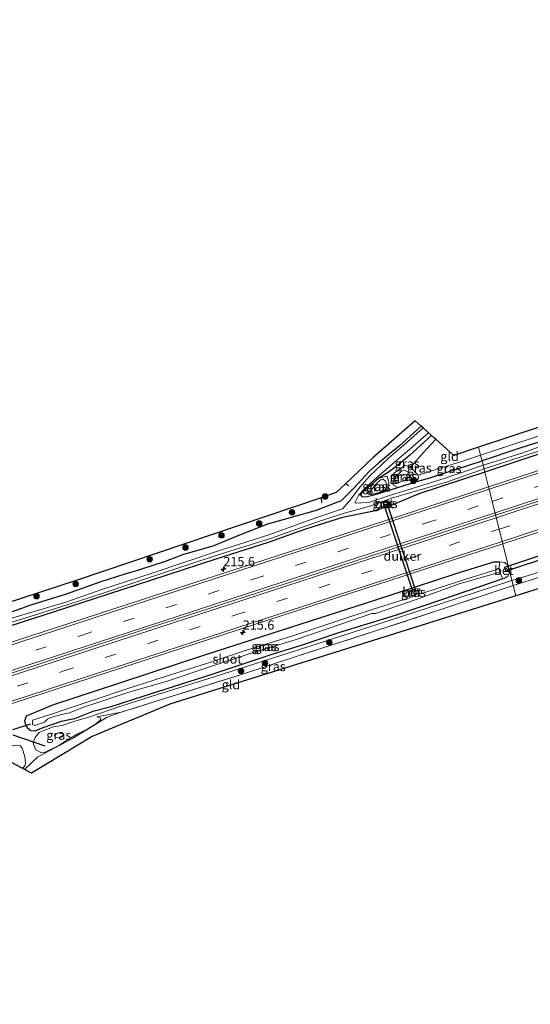
# Model space of a CAD drawing. Units: metres. Extents: x 219996 to 230000, y 439913 to 441221.
# Drawn here: x 228006 to 228144, y 440603 to 440869 of the extents above; entities that cross this region are included whole.
import ezdxf
from ezdxf.enums import TextEntityAlignment as Align

# ---------------------------------------------------------------- set-up
doc = ezdxf.new("R2010")
doc.units = ezdxf.units.M
doc.linetypes.add('IE-TERREINAFSCHEIDING', pattern=[10, 8, -2])
doc.linetypes.add('VW-3-9_STREEP', pattern=[12, 3, -9])
doc.layers.get('0').update_dxf_attribs({"lineweight": 25})
for name, color, linetype, lineweight in [('B-ME-AM-KILOMETR-S-B1', 7, 'Continuous', 18), ('B-ME-BV-GELEIDECONSTRUCTIE-BARRIER-L-B1', 213, 'BV-STEPBARRIER', 18), ('B-ME-GR-BOMENSTRUIKEN-GV-B6', 93, 'Continuous', 18), ('B-ME-GR-BOOM-S-B1', 93, 'Continuous', 18), ('B-ME-GW-KRUINLIJN-L-B1', 93, 'Continuous', 18), ('B-ME-GW-TEENLIJN-L-B1', 93, 'Continuous', 18), ('B-ME-IE-GRASLAND-GV-B6', 93, 'Continuous', 18), ('B-ME-IE-GRONDWERKLIJN-GROND_INGERICHT-GV-B6', 253, 'Continuous', 18), ('B-ME-IE-HULPGEOMETRIE-L-B1', 53, 'Continuous', 18), ('B-ME-IE-TERREINAFSCHEIDING-DOORGANG-L-B1', 8, 'IE-TERREINAFSCHEIDING-KUNSTMATIG-OPEN', 18), ('B-ME-IE-TERREINAFSCHEIDING-RASTERHEKWERK-L-B1', 8, 'IE-TERREINAFSCHEIDING', 18), ('B-ME-OG-WATER-GV-B6', 153, 'Continuous', 18), ('B-ME-VH-VERH_SOORT-BETON-OVERIG-GV-B6', 8, 'IE-TERREINAFSCHEIDING-NATUURLIJK-HOUTWAL', 18), ('B-ME-VH-VERH_SOORT-BITUMEN-GV-B6', 8, 'IE-TERREINAFSCHEIDING-NATUURLIJK-HOUTWAL', 18), ('B-ME-VW-MARKERING-39STREEP-015-L-B1', 255, 'VW-3-9_STREEP', 18), ('B-ME-VW-MARKERING-STREEP-015-L-B1', 7, 'Continuous', 18)]:
    doc.layers.add(name, color=color, linetype=linetype, lineweight=lineweight)
for name, color, linetype in [('B-ME-GW-INSTEEKWATERGANG-L-B1', 10, 'Continuous'), ('B-ME-IE-TERREINAFSCHEIDING-SCHRIKHEK-L-B1', 10, 'Continuous'), ('B-ME-KG-KADASTRAAL-OPNAMEDTMGRENS-L-B1', 10, 'Continuous'), ('B-ME-KW-DUIKER-GV-B6', 10, 'Continuous'), ('B-ME-KW-DUIKER-L-B1', 10, 'Continuous')]:
    doc.layers.add(name, color=color, linetype=linetype)
doc.styles.add('NLCS-ISO', font='NLCS-ISO.TTF')
doc.linetypes.add('BV-STEPBARRIER', pattern='A,1,-1,[16,NLCS.SHX,S=1,R=0,X=-1,Y=0],1', length=3)
doc.linetypes.add('IE-TERREINAFSCHEIDING-KUNSTMATIG-OPEN', pattern='A,7,-1.5,[67,NLCS.SHX,S=0.75,R=0,X=0,Y=0],-1.5', length=10)
doc.linetypes.add('IE-TERREINAFSCHEIDING-NATUURLIJK-HOUTWAL', pattern='A,7,-1.5,[67,NLCS.SHX,S=0.75,R=45,X=0,Y=0],-1.5,7,-1.5,[70,NLCS.SHX,S=0.75,R=0,X=0,Y=0],-1.5', length=20)

# ---------------------------------------------------------------- blocks, each defined once
blk = doc.blocks.new('hecto')
for p, q in [((0, 0.625), (-0.625, 0)), ((0, -0.625), (0, 0.625)), ((-0.625, 0), (0.625, 0)), ((0.625, 0), (0, -0.625))]:
    blk.add_line(p, q)
blk = doc.blocks.new('boom')
h = blk.add_hatch(color=256)
edge = h.paths.add_edge_path()
edge.add_arc((0, 0), 0.75, 0, 360)
blk.add_circle((0, 0), 0.75)

msp = doc.modelspace()

# ---------------------------------------------------------------- linework, layer by layer
at = {"layer": 'B-ME-BV-GELEIDECONSTRUCTIE-BARRIER-L-B1'}
for points in [[(228487.11, 440850.201, 19.6704), (228486.2533, 440849.9174, 19.8792), (228439.831, 440834.91, 19.826), (228393.687, 440819.9345, 19.812), (228347.118, 440804.797, 19.832), (228304.357, 440790.82, 19.837), (228261.065, 440776.75, 19.8299), (228218.869, 440763, 19.8344), (228172.762, 440747.9911, 19.8429), (228134.1698, 440735.3794, 19.8308)], [(228134.1698, 440735.3794, 19.8308), (228127.0442, 440733.0508, 19.8285), (228082.9055, 440718.6529, 19.7752), (228037.694, 440703.918, 19.7183), (227992.3887, 440689.1063, 19.6696), (227946.856, 440674.352, 19.6), (227902.5937, 440659.8934, 19.5681), (227857.009, 440645.0539, 19.557), (227811.4826, 440630.1797, 19.5254), (227787.2936, 440622.3034, 19.5042)]]:
    msp.add_polyline3d(points, dxfattribs=at)
at = {"layer": 'B-ME-GR-BOMENSTRUIKEN-GV-B6'}
msp.add_polyline3d([(228006.367, 440666.993, 18.419), (227998.753, 440670.984, 17.993), (227979.838, 440665.118, 18.07), (227857.941, 440624.75, 18.177), (227792.044, 440603.229, 18.013), (227791.686, 440604.674, 17.963), (227839.462, 440620.119, 18.138), (227856.877, 440625.672, 18.143), (227871.273, 440630.273, 18.147), (227885.383, 440634.918, 18.125), (227903.766, 440640.955, 17.997), (227917.234, 440645.456, 18.053), (227943.191, 440653.757, 18.084), (227965.604, 440661.12, 18.116), (227985.902, 440667.798, 17.983), (227997.362, 440671.458, 17.896), (228002.277, 440672.859, 17.993), (228004.464, 440673.154, 18.032), (228005.8, 440673.035, 18.191), (228006.329, 440672.44, 18.243), (228007.03, 440670.219, 18.366), (228007.249, 440668.481, 18.487), (228007.108, 440667.573, 18.507), (228006.367, 440666.993, 18.419)], dxfattribs=at)
at = {"layer": 'B-ME-GW-INSTEEKWATERGANG-L-B1'}
for points in [[(228482.3606, 440869.2655, 18.6578), (228474.439, 440867.015, 18.638), (228461.687, 440862.686, 18.446), (228445.805, 440857.088, 18.312), (228430.475, 440851.174, 18.213), (228414.383, 440844.78, 18.19), (228398.171, 440838.533, 18.124), (228364.057, 440824.809, 18.258), (228356.201, 440821.873, 18.196), (228351.291, 440818.981, 18.304), (228346.719, 440817.294, 18.251), (228339.68, 440815.068, 18.192), (228329.627, 440811.564, 18.195), (228318.001, 440807.769, 18.175), (228305.986, 440804.09, 18.235), (228269.302, 440791.99, 18.213), (228250.151, 440785.777, 18.12), (228231.338, 440779.77, 18.313), (228216.62, 440775.056, 18.278), (228184.313, 440764.377, 18.293), (228166.543, 440758.459, 18.278), (228147.692, 440752.471, 18.147), (228131.2673, 440747.0293, 18.2112)], [(228114.099, 440759.399, 17.611), (228108.189, 440754.109, 17.699), (228105.199, 440751.651, 17.818), (228102.642, 440749.502, 17.844), (228100.144, 440747.32, 17.873), (228095.929, 440742.654, 18.091), (228092.331, 440739.181, 18.372), (228091.985, 440739.046, 18.372), (228091.487, 440738.918, 18.372), (228085.683, 440736.67, 18.485), (228072.605, 440732.938, 18.547), (228064.559, 440729.796, 18.539), (228057.807, 440726.995, 18.411), (228049.916, 440724.753, 18.402), (228044.909, 440722.891, 18.404), (228037.741, 440720.506, 18.434), (228034.066, 440719.456, 18.441), (228027.313, 440717.275, 18.514), (228018.244, 440714.067, 18.456), (228007.786, 440710.765, 18.454)], [(228116.811, 440756.955, 17.611), (228110.968, 440751.606, 17.699), (228108.165, 440749.189, 17.818), (228105.148, 440746.91, 17.844), (228102.623, 440745.352, 17.873), (228097.986, 440741.3, 18.091), (228097.68, 440740.891, 18.115), (228098.023, 440740.467, 18.136), (228099.12, 440740.318, 18.173), (228101.416, 440740.842, 18.163), (228103.983, 440741.658, 18.149), (228107.78, 440742.864, 18.128), (228112.655, 440744.378, 18.175), (228116.632, 440745.613, 18.214), (228130.511, 440750.068, 18.208)], [(228146.09, 440755.21, 18.201), (228140.714, 440753.484, 18.201), (228130.511, 440750.068, 18.208)], [(228131.2673, 440747.0293, 18.2112), (228113.422, 440741.117, 18.281), (228105.934, 440737.999, 18.364), (228100.875, 440736.408, 18.306), (228092.794, 440734.733, 18.223), (228082.835, 440731.604, 18.155), (228072.72, 440727.982, 18.225), (228058.588, 440723.507, 18.176), (228041.014, 440717.731, 18.281), (228014.981, 440709.258, 18.159), (228000.107, 440704.468, 18.261), (227968.048, 440693.489, 18.184), (227949.936, 440687.887, 18.099), (227930.356, 440681.234, 18.158), (227913.47, 440675.89, 18.204), (227896.466, 440670.454, 18.036), (227877.505, 440664.177, 18.082), (227841.432, 440652.562, 18.061), (227823.33, 440646.759, 18.128), (227784.3962, 440633.9338, 17.991)], [(228036.664, 440685.7, 18.106), (228029.974, 440683.512, 18.209), (228025.466, 440682.338, 18.098), (228020.466, 440680.404, 18.228), (228016.889, 440679.629, 18.215), (228014.528, 440678.85, 18.205), (228011.917, 440677.902, 18.181), (228009.809, 440677.02, 18.242), (228008.713, 440677.12, 18.22), (228007.759, 440677.819, 18.161), (228007.234, 440678.973, 18.108), (228007.091, 440679.876, 18.081), (228007.208, 440680.343, 18.054), (228007.416, 440680.923, 18.056), (228007.52, 440681.213, 18.103), (228008.312, 440681.573, 18.127), (228010.154, 440682.255, 18.119), (228011.424, 440682.763, 18.118), (228014.671, 440684.139, 18.247), (228032.996, 440690.16, 18.259), (228055.653, 440697.666, 18.237), (228078.895, 440705.126, 18.32), (228101.537, 440712.467, 18.314), (228123.492, 440719.65, 18.358), (228133.6795, 440722.7995, 18.4482), (228135.279, 440722.8033, 18.3106)], [(228136.134, 440718.1817, 18.1954), (228119.563, 440712.522, 18.212), (228107.044, 440708.303, 18.198), (228091.784, 440703.557, 18.209), (228081.902, 440700.281, 18.214), (228073.759, 440697.744, 18.236), (228057.554, 440692.347, 18.195), (228036.664, 440685.7, 18.106)], [(227991.34, 440705.06, 18.276), (228007.786, 440710.765, 18.454)]]:
    msp.add_polyline3d(points, dxfattribs=at)
at = {"layer": 'B-ME-GW-KRUINLIJN-L-B1'}
msp.add_line((228026.546, 440680.884, 18.566), (228033.051, 440682.189, 18.691), dxfattribs=at)
for points in [[(228110.713, 440746.912, 18.469), (228110.783, 440746.535, 18.404), (228110.885, 440746.216, 18.405), (228110.873, 440745.865, 18.397), (228109.832, 440744.851, 18.492), (228107.889, 440744.129, 18.5), (228107.192, 440744.267, 18.485), (228106.916, 440744.499, 18.483), (228107.062, 440745.694, 18.483), (228108.78, 440747.297, 18.475), (228109.539, 440747.511, 18.466), (228110.713, 440746.912, 18.469)], [(228103.445, 440741.738, 18.376), (228100.557, 440740.984, 18.308), (228100.458, 440740.981, 18.308), (228100.258, 440740.987, 18.308), (228100.128, 440741.359, 18.304), (228100.628, 440742.27, 18.318), (228101.93, 440743.854, 18.366), (228103.101, 440744.979, 18.375), (228103.78, 440745.121, 18.376), (228104.432, 440744.573, 18.378), (228104.773, 440743.627, 18.379), (228104.886, 440743.051, 18.379), (228104.389, 440742.352, 18.375), (228103.445, 440741.738, 18.376)], [(228015.375, 440676.289, 19.649), (228016.426, 440676.697, 19.581), (228016.992, 440676.671, 19.586), (228017.394, 440676.388, 19.587), (228017.39, 440675.964, 19.632), (228017.082, 440675.518, 19.671), (228015.947, 440675.185, 19.666), (228015.225, 440675.328, 19.656), (228015.077, 440675.894, 19.651), (228015.375, 440676.289, 19.649)]]:
    msp.add_polyline3d(points, dxfattribs=at)
at = {"layer": 'B-ME-GW-TEENLIJN-L-B1'}
msp.add_line((228111.188, 440748.379, 18.16), (228109.655, 440748.92, 17.824), dxfattribs=at)
for points in [[(228107.78, 440742.864, 18.128), (228106.562, 440743.469, 18.194), (228106.182, 440744.416, 18.144), (228105.987, 440745.589, 18.069), (228106.279, 440746.18, 18.049), (228106.811, 440746.715, 18.045), (228109.655, 440748.92, 17.824)], [(228103.983, 440741.658, 18.149), (228105.139, 440742.465, 18.285), (228105.372, 440742.915, 18.285), (228105.346, 440744.149, 18.256), (228104.958, 440745.652, 18.126), (228104.79, 440745.94, 18.033), (228102.623, 440745.352, 17.873)], [(228113.251, 440746.17, 18.317), (228113.313, 440745.379, 18.26), (228112.655, 440744.378, 18.175)], [(228180.535, 440731.076, 18.698), (228177.4, 440730.284, 18.649), (228174.366, 440729.374, 18.539), (228168.62, 440727.288, 18.545), (228159.859, 440724.617, 18.463), (228153.415, 440722.488, 18.473), (228145.916, 440720.033, 18.399), (228138.568, 440717.727, 18.399)], [(228138.568, 440717.727, 18.399), (228119.513, 440711.524, 18.36), (228101.292, 440705.596, 18.357), (228080.986, 440698.977, 18.329), (228064.63, 440693.771, 18.309), (228056.501, 440691.206, 18.246), (228043.151, 440687.005, 18.12), (228032.749, 440683.693, 18.149), (228024.391, 440680.784, 18.381)], [(228026.546, 440680.884, 18.566), (228027.391, 440680.664, 18.605), (228027.601, 440680.14, 18.646), (228026.387, 440679.077, 18.671), (228023.601, 440677.434, 18.66), (228021.667, 440676.503, 18.652), (228018.387, 440674.633, 18.687), (228016.228, 440673.182, 18.649), (228012.603, 440671.345, 18.501), (228011.367, 440671.285, 18.476), (228010.032, 440672.012, 18.475), (228009.466, 440673.267, 18.473), (228009.328, 440673.935, 18.471), (228009.875, 440675.293, 18.437), (228010.949, 440676.626, 18.326)], [(228010.949, 440676.626, 18.326), (228014.707, 440678.172, 18.292), (228017.104, 440678.601, 18.41), (228020.878, 440679.779, 18.371), (228024.391, 440680.784, 18.381)]]:
    msp.add_polyline3d(points, dxfattribs=at)
at = {"layer": 'B-ME-IE-GRASLAND-GV-B6'}
for points in [[(228136.0975, 440727.6414, 18.6912), (228176.2505, 440740.6952, 18.7051), (228219.1919, 440754.7007, 18.6947), (228256.6529, 440766.9276, 18.6881), (228294.764, 440779.3517, 18.687), (228336.79, 440793.0755, 18.687), (228376.979, 440806.1329, 18.6879)], [(227782.887, 440639.83, 18.372), (228020.907, 440717.711, 18.448), (228087.076, 440740.119, 18.581), (228091.116, 440741.487, 18.581), (228093.639, 440743.888, 18.525), (228101.101, 440750.991, 18.393), (228112.409, 440760.921, 18.309), (228114.099, 440759.399, 17.611), (228108.189, 440754.109, 17.699), (228105.199, 440751.651, 17.818), (228102.642, 440749.502, 17.844), (228100.144, 440747.32, 17.873), (228095.929, 440742.654, 18.091), (228092.331, 440739.181, 18.372), (228091.985, 440739.046, 18.372), (228091.487, 440738.918, 18.372), (228085.683, 440736.67, 18.485), (228072.605, 440732.938, 18.547), (228064.559, 440729.796, 18.539), (228057.807, 440726.995, 18.411), (228049.916, 440724.753, 18.402), (228044.909, 440722.891, 18.404), (228037.741, 440720.506, 18.434), (228034.066, 440719.456, 18.441), (228027.313, 440717.275, 18.514), (228018.244, 440714.067, 18.456), (228007.786, 440710.765, 18.454), (227991.34, 440705.06, 18.276)], [(227991.34, 440705.06, 18.276), (228007.786, 440710.765, 18.454), (228018.244, 440714.067, 18.456), (228027.313, 440717.275, 18.514), (228034.066, 440719.456, 18.441), (228037.741, 440720.506, 18.434), (228044.909, 440722.891, 18.404), (228049.916, 440724.753, 18.402), (228057.807, 440726.995, 18.411), (228064.559, 440729.796, 18.539), (228072.605, 440732.938, 18.547), (228085.683, 440736.67, 18.485), (228091.487, 440738.918, 18.372), (228091.985, 440739.046, 18.372), (228092.331, 440739.181, 18.372), (228095.929, 440742.654, 18.091), (228100.144, 440747.32, 17.873), (228102.642, 440749.502, 17.844), (228105.199, 440751.651, 17.818), (228108.189, 440754.109, 17.699), (228114.099, 440759.399, 17.611), (228114.579, 440758.966, 17.365), (228109.582, 440754.498, 17.364), (228105.245, 440750.777, 17.363), (228100.122, 440745.899, 17.362), (228097.618, 440743.065, 17.362), (228094.772, 440739.366, 17.361), (228092.813, 440737.101, 17.361), (228092.317, 440736.924, 17.361), (228085.586, 440734.706, 17.36), (228072.978, 440730.089, 17.357), (228059.116, 440725.633, 17.355), (228041.485, 440719.735, 17.352), (228028.124, 440715.398, 17.349), (228018.104, 440711.886, 17.347), (228008.078, 440708.874, 17.346), (228003.17, 440707.452, 17.345)], [(228130.511, 440750.068, 18.208), (228130.118, 440751.643, 18.2), (228140.408, 440755.055, 18.213), (228152.196, 440758.831, 18.246)], [(228130.809, 440748.87, 17.367), (228120.546, 440745.374, 17.365), (228112.574, 440742.875, 17.364), (228105.764, 440740.835, 17.363), (228100.116, 440738.928, 17.362), (228098.006, 440738.679, 17.362), (228096.228, 440738.648, 17.362), (228096.249, 440738.927, 17.362), (228097.115, 440740.735, 17.362), (228098.616, 440742.342, 17.362), (228101.364, 440744.972, 17.362), (228106.898, 440749.755, 17.363), (228111.029, 440753.195, 17.364), (228116.014, 440757.673, 17.365), (228116.811, 440756.955, 17.611), (228110.968, 440751.606, 17.699), (228108.165, 440749.189, 17.818), (228105.148, 440746.91, 17.844), (228102.623, 440745.352, 17.873), (228097.986, 440741.3, 18.091), (228097.68, 440740.891, 18.115), (228098.023, 440740.467, 18.136), (228099.12, 440740.318, 18.173), (228101.416, 440740.842, 18.163), (228103.983, 440741.658, 18.149), (228107.78, 440742.864, 18.128), (228112.655, 440744.378, 18.175), (228116.632, 440745.613, 18.214), (228130.511, 440750.068, 18.208), (228130.809, 440748.87, 17.367)], [(228117.998, 440755.885, 17.937), (228114.682, 440752.307, 17.985), (228111.188, 440748.379, 18.16), (228109.655, 440748.92, 17.824), (228106.811, 440746.715, 18.045), (228106.279, 440746.18, 18.049), (228105.987, 440745.589, 18.069), (228106.182, 440744.416, 18.144), (228106.562, 440743.469, 18.194), (228107.78, 440742.864, 18.128), (228103.983, 440741.658, 18.149), (228105.139, 440742.465, 18.285), (228105.372, 440742.915, 18.285), (228105.346, 440744.149, 18.256), (228104.958, 440745.652, 18.126), (228104.79, 440745.94, 18.033), (228102.623, 440745.352, 17.873), (228105.148, 440746.91, 17.844), (228108.165, 440749.189, 17.818), (228110.968, 440751.606, 17.699), (228116.811, 440756.955, 17.611), (228117.624, 440756.223, 17.584), (228117.998, 440755.885, 17.937)], [(228146.492, 440753.994, 17.367), (228141.207, 440752.143, 17.367), (228130.809, 440748.87, 17.367), (228130.511, 440750.068, 18.208), (228140.714, 440753.484, 18.201), (228146.09, 440755.21, 18.201)], [(228146.09, 440755.21, 18.201), (228140.714, 440753.484, 18.201), (228130.511, 440750.068, 18.208)], [(228130.511, 440750.068, 18.208), (228116.632, 440745.613, 18.214), (228112.655, 440744.378, 18.175), (228113.313, 440745.379, 18.26), (228113.251, 440746.17, 18.317), (228125.722, 440750.165, 18.254), (228130.118, 440751.643, 18.2), (228130.511, 440750.068, 18.208)], [(228147.692, 440752.471, 18.147), (228131.2673, 440747.0293, 18.2112), (228131.044, 440747.926, 17.367), (228141.582, 440751.3, 17.367), (228146.821, 440753.051, 17.367)], [(228161.526, 440752.6347, 18.6962), (228132.2591, 440743.0487, 18.6835), (228131.2673, 440747.0293, 18.2112), (228147.692, 440752.471, 18.147)], [(228111.188, 440748.379, 18.16), (228113.251, 440746.17, 18.317), (228113.313, 440745.379, 18.26), (228112.655, 440744.378, 18.175), (228107.78, 440742.864, 18.128), (228106.562, 440743.469, 18.194), (228106.182, 440744.416, 18.144), (228105.987, 440745.589, 18.069), (228106.279, 440746.18, 18.049), (228106.811, 440746.715, 18.045), (228109.655, 440748.92, 17.824), (228111.188, 440748.379, 18.16)], [(228003.575, 440706.462, 17.345), (228008.544, 440708.013, 17.346), (228018.454, 440711.129, 17.347), (228028.487, 440714.421, 17.349), (228041.796, 440718.941, 17.352), (228059.535, 440724.721, 17.355), (228073.385, 440729.088, 17.357), (228086.036, 440733.555, 17.36), (228093.364, 440735.941, 17.361), (228100.438, 440737.877, 17.362), (228106.04, 440739.945, 17.363), (228120.915, 440744.287, 17.365), (228131.044, 440747.926, 17.367), (228131.2673, 440747.0293, 18.2112), (228113.422, 440741.117, 18.281), (228105.934, 440737.999, 18.364), (228100.875, 440736.408, 18.306), (228092.794, 440734.733, 18.223), (228082.835, 440731.604, 18.155), (228072.72, 440727.982, 18.225), (228058.588, 440723.507, 18.176), (228041.014, 440717.731, 18.281), (228014.981, 440709.258, 18.159), (228000.107, 440704.468, 18.261)], [(228000.107, 440704.468, 18.261), (228014.981, 440709.258, 18.159), (228041.014, 440717.731, 18.281), (228058.588, 440723.507, 18.176), (228072.72, 440727.982, 18.225), (228082.835, 440731.604, 18.155), (228092.794, 440734.733, 18.223), (228100.875, 440736.408, 18.306), (228105.934, 440737.999, 18.364), (228113.422, 440741.117, 18.281), (228131.2673, 440747.0293, 18.2112), (228132.2591, 440743.0487, 18.6835), (228124.4098, 440740.4777, 18.6801), (228085.4865, 440727.7351, 18.607), (228045.743, 440714.8414, 18.5798), (228004.56, 440701.4576, 18.5407)], [(228104.958, 440745.652, 18.126), (228105.346, 440744.149, 18.256), (228105.372, 440742.915, 18.285), (228105.139, 440742.465, 18.285), (228103.983, 440741.658, 18.149), (228101.416, 440740.842, 18.163), (228099.12, 440740.318, 18.173), (228098.023, 440740.467, 18.136), (228097.68, 440740.891, 18.115), (228097.986, 440741.3, 18.091), (228102.623, 440745.352, 17.873), (228104.79, 440745.94, 18.033), (228104.958, 440745.652, 18.126)], [(228110.713, 440746.912, 18.469), (228110.783, 440746.535, 18.404), (228110.885, 440746.216, 18.405), (228110.873, 440745.865, 18.397), (228109.832, 440744.851, 18.492), (228107.889, 440744.129, 18.5), (228107.192, 440744.267, 18.485), (228106.916, 440744.499, 18.483), (228107.062, 440745.694, 18.483), (228108.78, 440747.297, 18.475), (228109.539, 440747.511, 18.466), (228110.713, 440746.912, 18.469)], [(228107.192, 440744.267, 18.485), (228107.889, 440744.129, 18.5), (228109.832, 440744.851, 18.492), (228110.873, 440745.865, 18.397), (228110.885, 440746.216, 18.405), (228110.783, 440746.535, 18.404), (228110.713, 440746.912, 18.469), (228109.539, 440747.511, 18.466), (228108.78, 440747.297, 18.475), (228107.062, 440745.694, 18.483), (228106.916, 440744.499, 18.483), (228107.192, 440744.267, 18.485)], [(228100.258, 440740.987, 18.308), (228100.458, 440740.981, 18.308), (228100.557, 440740.984, 18.308), (228103.445, 440741.738, 18.376), (228104.389, 440742.352, 18.375), (228104.886, 440743.051, 18.379), (228104.773, 440743.627, 18.379), (228104.432, 440744.573, 18.378), (228103.78, 440745.121, 18.376), (228103.101, 440744.979, 18.375), (228101.93, 440743.854, 18.366), (228100.628, 440742.27, 18.318), (228100.128, 440741.359, 18.304), (228100.258, 440740.987, 18.308)], [(228103.445, 440741.738, 18.376), (228100.557, 440740.984, 18.308), (228100.458, 440740.981, 18.308), (228100.258, 440740.987, 18.308), (228100.128, 440741.359, 18.304), (228100.628, 440742.27, 18.318), (228101.93, 440743.854, 18.366), (228103.101, 440744.979, 18.375), (228103.78, 440745.121, 18.376), (228104.432, 440744.573, 18.378), (228104.773, 440743.627, 18.379), (228104.886, 440743.051, 18.379), (228104.389, 440742.352, 18.375), (228103.445, 440741.738, 18.376)], [(228103.0992, 440738.7579, 17.3625), (228103.5021, 440737.5835, 18.3381), (228105.5365, 440738.22, 18.3603), (228105.0838, 440739.4889, 17.3628), (228103.0992, 440738.7579, 17.3625)], [(228138.9, 440716.391, 19.556), (228138.568, 440717.727, 18.399), (228145.916, 440720.033, 18.399), (228153.415, 440722.488, 18.473), (228159.859, 440724.617, 18.463), (228168.62, 440727.288, 18.545), (228174.366, 440729.374, 18.539), (228177.4, 440730.284, 18.649), (228180.535, 440731.076, 18.698), (228177.325, 440729.832, 18.774), (228168.884, 440726.464, 19.118), (228160.261, 440723.438, 19.274), (228153.87, 440721.279, 19.407), (228146.342, 440718.737, 19.401), (228138.9, 440716.391, 19.556)], [(227999.987, 440683.2942, 18.5367), (228045.002, 440697.9739, 18.586), (228084.2687, 440710.762, 18.6412), (228130.2765, 440725.749, 18.6891), (228136.0975, 440727.6414, 18.6912), (228138.568, 440717.727, 18.399), (228119.513, 440711.524, 18.36), (228101.292, 440705.596, 18.357), (228080.986, 440698.977, 18.329), (228064.63, 440693.771, 18.309), (228056.501, 440691.206, 18.246), (228043.151, 440687.005, 18.12), (228032.749, 440683.693, 18.149), (228024.391, 440680.784, 18.381), (228020.878, 440679.779, 18.371), (228017.104, 440678.601, 18.41), (228014.707, 440678.172, 18.292), (228010.949, 440676.626, 18.326), (228009.875, 440675.293, 18.437), (228009.328, 440673.935, 18.471), (228009.466, 440673.267, 18.473), (228010.032, 440672.012, 18.475), (228011.367, 440671.285, 18.476), (228012.603, 440671.345, 18.501), (228016.228, 440673.182, 18.649), (228018.387, 440674.633, 18.687), (228021.667, 440676.503, 18.652), (228023.601, 440677.434, 18.66), (228026.387, 440679.077, 18.671), (228027.601, 440680.14, 18.646), (228027.391, 440680.664, 18.605), (228026.546, 440680.884, 18.566), (228033.051, 440682.189, 18.691), (228029.275, 440680.799, 18.674), (228019.913, 440675.027, 18.695), (228010.553, 440670.058, 18.835), (228006.999, 440666.662, 18.418), (228006.367, 440666.993, 18.419), (228007.108, 440667.573, 18.507), (228007.249, 440668.481, 18.487), (228007.03, 440670.219, 18.366), (228006.329, 440672.44, 18.243), (228005.8, 440673.035, 18.191), (228004.464, 440673.154, 18.032)], [(228145.916, 440720.033, 18.399), (228138.568, 440717.727, 18.399), (228136.0975, 440727.6414, 18.6912)], [(228135.0585, 440720.8748, 17.0437), (228124.105, 440717.429, 17.148), (228114.26, 440714.222, 17.142), (228113.493, 440714.216, 17.142), (228112.83, 440714.016, 17.142), (228111.947, 440713.494, 17.142), (228110.899, 440713.074, 17.142), (228101.09, 440709.99, 17.128), (228091.543, 440706.846, 17.128), (228079.715, 440702.909, 17.12), (228067.151, 440699.007, 17.113), (228056.076, 440695.306, 17.106), (228044.972, 440691.82, 17.099), (228034.293, 440688.401, 17.092), (228025.771, 440685.469, 17.062), (228018.75, 440683.176, 17.062), (228013.72, 440681.481, 17.062), (228009.16, 440679.969, 17.062), (228009.27, 440679.579, 17.062), (228009.096, 440679.318, 17.062), (228009.13, 440678.844, 17.062), (228009.739, 440678.533, 17.062), (228012.396, 440679.494, 17.064), (228013.164, 440680.245, 17.065), (228014.105, 440680.734, 17.066), (228016.963, 440681.554, 17.068), (228018.262, 440681.834, 17.069), (228019.172, 440681.992, 17.069), (228021.147, 440682.773, 17.071), (228023.179, 440683.62, 17.072), (228026.201, 440684.561, 17.075), (228034.61, 440687.411, 17.081), (228045.486, 440690.526, 17.089), (228056.473, 440694.252, 17.097), (228067.668, 440697.925, 17.105), (228080.04, 440701.673, 17.114), (228092.143, 440705.824, 17.123), (228100.759, 440708.792, 17.13), (228101.722, 440708.854, 17.13), (228113.521, 440712.884, 17.139), (228124.292, 440716.812, 17.147), (228135.3378, 440719.981, 17.1345), (228136.134, 440718.1817, 18.1954), (228119.563, 440712.522, 18.212), (228107.044, 440708.303, 18.198), (228091.784, 440703.557, 18.209), (228081.902, 440700.281, 18.214), (228073.759, 440697.744, 18.236), (228057.554, 440692.347, 18.195), (228036.664, 440685.7, 18.106), (228029.974, 440683.512, 18.209), (228025.466, 440682.338, 18.098), (228020.466, 440680.404, 18.228), (228016.889, 440679.629, 18.215), (228014.528, 440678.85, 18.205), (228011.917, 440677.902, 18.181), (228009.809, 440677.02, 18.242), (228008.713, 440677.12, 18.22), (228007.759, 440677.819, 18.161), (228007.234, 440678.973, 18.108), (228007.091, 440679.876, 18.081), (228007.208, 440680.343, 18.054), (228007.416, 440680.923, 18.056), (228007.52, 440681.213, 18.103), (228008.312, 440681.573, 18.127), (228010.154, 440682.255, 18.119), (228011.424, 440682.763, 18.118), (228014.671, 440684.139, 18.247), (228032.996, 440690.16, 18.259), (228055.653, 440697.666, 18.237), (228078.895, 440705.126, 18.32), (228101.537, 440712.467, 18.314), (228123.492, 440719.65, 18.358), (228133.6795, 440722.7995, 18.4482), (228135.279, 440722.8033, 18.3106), (228135.0585, 440720.8748, 17.0437)], [(228135.279, 440722.8033, 18.3106), (228133.6795, 440722.7995, 18.4482), (228123.492, 440719.65, 18.358), (228101.537, 440712.467, 18.314), (228078.895, 440705.126, 18.32), (228055.653, 440697.666, 18.237), (228032.996, 440690.16, 18.259), (228014.671, 440684.139, 18.247), (228011.424, 440682.763, 18.118), (228010.154, 440682.255, 18.119), (228008.312, 440681.573, 18.127), (228007.52, 440681.213, 18.103), (228007.416, 440680.923, 18.056), (228007.208, 440680.343, 18.054), (228007.091, 440679.876, 18.081), (228007.234, 440678.973, 18.108), (228007.759, 440677.819, 18.161), (228008.713, 440677.12, 18.22), (228009.809, 440677.02, 18.242), (228011.917, 440677.902, 18.181), (228014.528, 440678.85, 18.205), (228016.889, 440679.629, 18.215), (228020.466, 440680.404, 18.228), (228025.466, 440682.338, 18.098), (228029.974, 440683.512, 18.209), (228036.664, 440685.7, 18.106), (228057.554, 440692.347, 18.195), (228073.759, 440697.744, 18.236), (228081.902, 440700.281, 18.214), (228091.784, 440703.557, 18.209), (228107.044, 440708.303, 18.198), (228119.563, 440712.522, 18.212), (228136.134, 440718.1817, 18.1954), (228136.489, 440718.303, 18.195), (228137.475, 440718.927, 18.283), (228137.786, 440719.735, 18.414), (228137.678, 440720.875, 18.339), (228137.309, 440722.024, 18.236), (228136.523, 440722.641, 18.27), (228135.279, 440722.8033, 18.3106)], [(228138.9, 440716.391, 19.556), (228119.685, 440709.979, 19.398), (228101.436, 440704.041, 19.406), (228081.387, 440697.533, 19.372), (228065.045, 440692.134, 19.201), (228056.895, 440689.67, 19.205), (228043.666, 440685.461, 18.916), (228033.051, 440682.189, 18.691), (228026.546, 440680.884, 18.566), (228027.391, 440680.664, 18.605), (228027.601, 440680.14, 18.646), (228026.387, 440679.077, 18.671), (228023.601, 440677.434, 18.66), (228021.667, 440676.503, 18.652), (228018.387, 440674.633, 18.687), (228016.228, 440673.182, 18.649), (228012.603, 440671.345, 18.501), (228011.367, 440671.285, 18.476), (228010.032, 440672.012, 18.475), (228009.466, 440673.267, 18.473), (228009.328, 440673.935, 18.471), (228009.875, 440675.293, 18.437), (228010.949, 440676.626, 18.326), (228014.707, 440678.172, 18.292), (228017.104, 440678.601, 18.41), (228020.878, 440679.779, 18.371), (228024.391, 440680.784, 18.381), (228032.749, 440683.693, 18.149), (228043.151, 440687.005, 18.12), (228056.501, 440691.206, 18.246), (228064.63, 440693.771, 18.309), (228080.986, 440698.977, 18.329), (228101.292, 440705.596, 18.357), (228119.513, 440711.524, 18.36), (228138.568, 440717.727, 18.399), (228138.9, 440716.391, 19.556)], [(228110.42, 440714.9, 18.149), (228110.724, 440713.445, 17.24), (228113.537, 440714.2826, 17.1882), (228112.985, 440715.575, 18.123), (228110.42, 440714.9, 18.149)], [(228015.375, 440676.289, 19.649), (228016.426, 440676.697, 19.581), (228016.992, 440676.671, 19.586), (228017.394, 440676.388, 19.587), (228017.39, 440675.964, 19.632), (228017.082, 440675.518, 19.671), (228015.947, 440675.185, 19.666), (228015.225, 440675.328, 19.656), (228015.077, 440675.894, 19.651), (228015.375, 440676.289, 19.649)], [(228015.375, 440676.289, 19.649), (228015.077, 440675.894, 19.651), (228015.225, 440675.328, 19.656), (228015.947, 440675.185, 19.666), (228017.082, 440675.518, 19.671), (228017.39, 440675.964, 19.632), (228017.394, 440676.388, 19.587), (228016.992, 440676.671, 19.586), (228016.426, 440676.697, 19.581), (228015.375, 440676.289, 19.649)]]:
    msp.add_polyline3d(points, dxfattribs=at)
at = {"layer": 'B-ME-IE-GRONDWERKLIJN-GROND_INGERICHT-GV-B6'}
for points in [[(228260.429, 440796.638, 19.205), (228263.934, 440795.405, 19.264), (228246.145, 440789.454, 19.278), (228236.549, 440786.51, 19.152), (228235.995, 440786.322, 19.146), (228227.301, 440783.381, 19.056), (228217.73, 440780.259, 18.804), (228209.611, 440777.499, 18.527), (228202.279, 440775.136, 18.299), (228188.772, 440770.724, 18.278), (228176.347, 440766.755, 18.25), (228164.035, 440762.695, 18.239), (228152.196, 440758.831, 18.246), (228140.408, 440755.055, 18.213), (228130.118, 440751.643, 18.2), (228129.581, 440753.723, 18.217), (228220.456, 440783.728, 19.01), (228235.24, 440788.503, 19.082), (228260.429, 440796.638, 19.205)], [(228130.118, 440751.643, 18.2), (228125.722, 440750.165, 18.254), (228113.251, 440746.17, 18.317), (228111.188, 440748.379, 18.16), (228114.682, 440752.307, 17.985), (228117.998, 440755.885, 17.937), (228122.861, 440751.504, 18.112), (228129.581, 440753.723, 18.217), (228130.118, 440751.643, 18.2)], [(228139.579, 440713.619, 19.456), (228138.9, 440716.391, 19.556), (228146.342, 440718.737, 19.401), (228153.87, 440721.279, 19.407), (228160.261, 440723.438, 19.274), (228168.884, 440726.464, 19.118), (228177.325, 440729.832, 18.774), (228180.535, 440731.076, 18.698), (228181.567, 440727.916, 18.478), (228155.627, 440718.647, 19.306), (228139.579, 440713.619, 19.456)], [(228139.579, 440713.619, 19.456), (228046.205, 440684.366, 19.011), (228025.207, 440675.61, 18.856), (228008.839, 440665.697, 18.528), (228006.999, 440666.662, 18.418), (228010.553, 440670.058, 18.835), (228019.913, 440675.027, 18.695), (228029.275, 440680.799, 18.674), (228033.051, 440682.189, 18.691), (228043.666, 440685.461, 18.916), (228056.895, 440689.67, 19.205), (228065.045, 440692.134, 19.201), (228081.387, 440697.533, 19.372), (228101.436, 440704.041, 19.406), (228119.685, 440709.979, 19.398), (228138.9, 440716.391, 19.556), (228139.579, 440713.619, 19.456)]]:
    msp.add_polyline3d(points, dxfattribs=at)
at = {"layer": 'B-ME-IE-HULPGEOMETRIE-L-B1'}
msp.add_polyline3d([(228139.579, 440713.619, 19.456), (228138.9, 440716.391, 19.556), (228138.568, 440717.727, 18.399), (228136.0975, 440727.6414, 18.6912), (228132.2591, 440743.0487, 18.6835), (228131.2673, 440747.0293, 18.2112), (228131.044, 440747.926, 17.367), (228130.809, 440748.87, 17.367), (228130.511, 440750.068, 18.208), (228130.118, 440751.643, 18.2), (228129.581, 440753.723, 18.217)], dxfattribs=at)
at = {"layer": 'B-ME-IE-TERREINAFSCHEIDING-DOORGANG-L-B1'}
msp.add_line((228006.999, 440666.662, 18.418), (228010.553, 440670.058, 18.835), dxfattribs=at)
at = {"layer": 'B-ME-IE-TERREINAFSCHEIDING-RASTERHEKWERK-L-B1'}
msp.add_line((228111.188, 440748.379, 18.16), (228113.251, 440746.17, 18.317), dxfattribs=at)
for points in [[(228235.995, 440786.322, 19.146), (228227.301, 440783.381, 19.056), (228217.73, 440780.259, 18.804), (228209.611, 440777.499, 18.527), (228202.279, 440775.136, 18.299), (228188.772, 440770.724, 18.278), (228176.347, 440766.755, 18.25), (228164.035, 440762.695, 18.239), (228152.196, 440758.831, 18.246), (228140.408, 440755.055, 18.213), (228130.118, 440751.643, 18.2)], [(228117.998, 440755.885, 17.937), (228114.682, 440752.307, 17.985), (228111.188, 440748.379, 18.16)], [(228130.118, 440751.643, 18.2), (228125.722, 440750.165, 18.254), (228113.251, 440746.17, 18.317)], [(228180.535, 440731.076, 18.698), (228177.325, 440729.832, 18.774), (228168.884, 440726.464, 19.118), (228160.261, 440723.438, 19.274), (228153.87, 440721.279, 19.407), (228146.342, 440718.737, 19.401), (228138.9, 440716.391, 19.556)], [(228138.9, 440716.391, 19.556), (228119.685, 440709.979, 19.398), (228101.436, 440704.041, 19.406), (228081.387, 440697.533, 19.372), (228065.045, 440692.134, 19.201), (228056.895, 440689.67, 19.205), (228043.666, 440685.461, 18.916), (228033.051, 440682.189, 18.691)], [(228010.553, 440670.058, 18.835), (228019.913, 440675.027, 18.695), (228029.275, 440680.799, 18.674), (228033.051, 440682.189, 18.691)]]:
    msp.add_polyline3d(points, dxfattribs=at)
at = {"layer": 'B-ME-IE-TERREINAFSCHEIDING-SCHRIKHEK-L-B1'}
for p, q in [((228093.639, 440743.888, 18.525), (228094.459, 440743.368, 18.544)), ((228087.076, 440740.119, 18.581), (228087.167, 440738.821, 18.667))]:
    msp.add_line(p, q, dxfattribs=at)
at = {"layer": 'B-ME-KG-KADASTRAAL-OPNAMEDTMGRENS-L-B1'}
for points in [[(228235.24, 440788.503, 19.082), (228220.456, 440783.728, 19.01), (228129.581, 440753.723, 18.217)], [(228129.581, 440753.723, 18.217), (228122.861, 440751.504, 18.112), (228117.998, 440755.885, 17.937), (228117.624, 440756.223, 17.584), (228116.811, 440756.955, 17.611), (228116.014, 440757.673, 17.365), (228114.579, 440758.966, 17.365), (228114.099, 440759.399, 17.611), (228112.409, 440760.921, 18.309), (228101.101, 440750.991, 18.393), (228093.639, 440743.888, 18.525), (228091.116, 440741.487, 18.581), (228087.076, 440740.119, 18.581), (228020.907, 440717.711, 18.448), (227782.887, 440639.83, 18.372)], [(228248.109, 440751.301, 18.326), (228233.785, 440746.52, 18.224), (228181.567, 440727.916, 18.478), (228155.627, 440718.647, 19.306), (228139.579, 440713.619, 19.456)], [(228139.579, 440713.619, 19.456), (228046.205, 440684.366, 19.011), (228025.207, 440675.61, 18.856), (228008.839, 440665.697, 18.528), (228006.999, 440666.662, 18.418), (228006.367, 440666.993, 18.419), (227998.753, 440670.984, 17.993), (227979.838, 440665.118, 18.07), (227857.941, 440624.75, 18.177), (227792.044, 440603.229, 18.013)]]:
    msp.add_polyline3d(points, dxfattribs=at)
at = {"layer": 'B-ME-KW-DUIKER-GV-B6'}
for points in [[(228111.8781, 440714.5569, 17.126), (228103.9171, 440738.7359, 17.193), (228104.6769, 440738.9861, 17.193), (228112.6379, 440714.8071, 17.126), (228111.8781, 440714.5569, 17.126)], [(228159.9848, 440729.1177, 16.85), (228160.3607, 440727.9781, 16.85), (228136.9817, 440720.2371, 16.85), (228136.6058, 440721.3767, 16.85), (228159.9848, 440729.1177, 16.85)]]:
    msp.add_polyline3d(points, dxfattribs=at)
at = {"layer": 'B-ME-KW-DUIKER-L-B1'}
for p, q in [((228008.624, 440678.944, 17.062), (228003.774, 440677.365, 17.002)), ((228003.814, 440676.047, 17.866), (228012.498, 440673.064, 18.703))]:
    msp.add_line(p, q, dxfattribs=at)
at = {"layer": 'B-ME-OG-WATER-GV-B6'}
for points in [[(228131.044, 440747.926, 17.367), (228130.809, 440748.87, 17.367), (228141.207, 440752.143, 17.367), (228146.492, 440753.994, 17.367), (228151.59, 440755.52, 17.367), (228157.815, 440757.914, 17.367), (228162.211, 440759.225, 17.367), (228171.01, 440761.909, 17.367), (228173.044, 440762.473, 17.367), (228173.171, 440762.287, 17.367), (228173.128, 440762.09, 17.367), (228172.938, 440761.938, 17.367), (228172.625, 440761.824, 17.367), (228172.107, 440761.69, 17.367), (228162.453, 440758.418, 17.367), (228158.208, 440756.965, 17.367), (228151.806, 440754.718, 17.367), (228146.821, 440753.051, 17.367), (228141.582, 440751.3, 17.367), (228131.044, 440747.926, 17.367)], [(228003.17, 440707.452, 17.345), (228008.078, 440708.874, 17.346), (228018.104, 440711.886, 17.347), (228028.124, 440715.398, 17.349), (228041.485, 440719.735, 17.352), (228059.116, 440725.633, 17.355), (228072.978, 440730.089, 17.357), (228085.586, 440734.706, 17.36), (228092.317, 440736.924, 17.361), (228092.813, 440737.101, 17.361), (228094.772, 440739.366, 17.361), (228097.618, 440743.065, 17.362), (228100.122, 440745.899, 17.362), (228105.245, 440750.777, 17.363), (228109.582, 440754.498, 17.364), (228114.579, 440758.966, 17.365), (228116.014, 440757.673, 17.365)], [(228116.014, 440757.673, 17.365), (228111.029, 440753.195, 17.364), (228106.898, 440749.755, 17.363), (228101.364, 440744.972, 17.362), (228098.616, 440742.342, 17.362), (228097.115, 440740.735, 17.362), (228096.249, 440738.927, 17.362), (228096.228, 440738.648, 17.362), (228098.006, 440738.679, 17.362), (228100.116, 440738.928, 17.362), (228105.764, 440740.835, 17.363), (228112.574, 440742.875, 17.364), (228120.546, 440745.374, 17.365), (228130.809, 440748.87, 17.367), (228131.044, 440747.926, 17.367), (228120.915, 440744.287, 17.365), (228106.04, 440739.945, 17.363), (228100.438, 440737.877, 17.362), (228093.364, 440735.941, 17.361), (228086.036, 440733.555, 17.36), (228073.385, 440729.088, 17.357), (228059.535, 440724.721, 17.355), (228041.796, 440718.941, 17.352), (228028.487, 440714.421, 17.349), (228018.454, 440711.129, 17.347), (228008.544, 440708.013, 17.346), (228003.575, 440706.462, 17.345)], [(228135.0585, 440720.8748, 17.0437), (228135.3378, 440719.981, 17.1345), (228124.292, 440716.812, 17.147), (228113.521, 440712.884, 17.139), (228101.722, 440708.854, 17.13), (228100.759, 440708.792, 17.13), (228092.143, 440705.824, 17.123), (228080.04, 440701.673, 17.114), (228067.668, 440697.925, 17.105), (228056.473, 440694.252, 17.097), (228045.486, 440690.526, 17.089), (228034.61, 440687.411, 17.081), (228026.201, 440684.561, 17.075), (228023.179, 440683.62, 17.072), (228021.147, 440682.773, 17.071), (228019.172, 440681.992, 17.069), (228018.262, 440681.834, 17.069), (228016.963, 440681.554, 17.068), (228014.105, 440680.734, 17.066), (228013.164, 440680.245, 17.065), (228012.396, 440679.494, 17.064), (228009.739, 440678.533, 17.062), (228009.13, 440678.844, 17.062), (228009.096, 440679.318, 17.062), (228009.27, 440679.579, 17.062), (228009.16, 440679.969, 17.062), (228013.72, 440681.481, 17.062), (228018.75, 440683.176, 17.062), (228025.771, 440685.469, 17.062), (228034.293, 440688.401, 17.092), (228044.972, 440691.82, 17.099), (228056.076, 440695.306, 17.106), (228067.151, 440699.007, 17.113), (228079.715, 440702.909, 17.12), (228091.543, 440706.846, 17.128), (228101.09, 440709.99, 17.128), (228110.899, 440713.074, 17.142), (228111.947, 440713.494, 17.142), (228112.83, 440714.016, 17.142), (228113.493, 440714.216, 17.142), (228114.26, 440714.222, 17.142), (228124.105, 440717.429, 17.148), (228135.0585, 440720.8748, 17.0437)]]:
    msp.add_polyline3d(points, dxfattribs=at)
at = {"layer": 'B-ME-VH-VERH_SOORT-BETON-OVERIG-GV-B6'}
for points in [[(228103.0992, 440738.7579, 17.3625), (228105.0838, 440739.4889, 17.3628), (228105.5365, 440738.22, 18.3603), (228103.5021, 440737.5835, 18.3381), (228103.0992, 440738.7579, 17.3625)], [(228135.0585, 440720.8748, 17.0437), (228135.279, 440722.8033, 18.3106), (228136.523, 440722.641, 18.27), (228137.309, 440722.024, 18.236), (228137.678, 440720.875, 18.339), (228137.786, 440719.735, 18.414), (228137.475, 440718.927, 18.283), (228136.489, 440718.303, 18.195), (228136.134, 440718.1817, 18.1954), (228135.3378, 440719.981, 17.1345), (228135.0585, 440720.8748, 17.0437)], [(228110.42, 440714.9, 18.149), (228112.985, 440715.575, 18.123), (228113.537, 440714.2826, 17.1882), (228110.724, 440713.445, 17.24), (228110.42, 440714.9, 18.149)]]:
    msp.add_polyline3d(points, dxfattribs=at)
at = {"layer": 'B-ME-VH-VERH_SOORT-BITUMEN-GV-B6'}
for points in [[(228376.979, 440806.1329, 18.6879), (228336.79, 440793.0755, 18.687), (228294.764, 440779.3517, 18.687), (228256.6529, 440766.9276, 18.6881), (228219.1919, 440754.7007, 18.6947), (228176.2505, 440740.6952, 18.7051), (228136.0975, 440727.6414, 18.6912), (228132.2591, 440743.0487, 18.6835), (228161.526, 440752.6347, 18.6962), (228199.5486, 440765.0356, 18.7004), (228242.838, 440779.1341, 18.7021), (228284.043, 440792.5653, 18.699), (228325.898, 440806.137, 18.6951), (228363.795, 440818.4658, 18.699), (228407.8063, 440832.898, 18.674)], [(228132.2591, 440743.0487, 18.6835), (228136.0975, 440727.6414, 18.6912), (228130.2765, 440725.749, 18.6891), (228084.2687, 440710.762, 18.6412), (228045.002, 440697.9739, 18.586), (227999.987, 440683.2942, 18.5367), (227958.8729, 440669.8408, 18.4774), (227913.436, 440655.0618, 18.4408), (227869.198, 440640.625, 18.414), (227831.264, 440628.2369, 18.3981), (227792.828, 440615.7398, 18.358), (227789.2213, 440614.5651, 18.3566), (227785.3845, 440629.9669, 18.3571), (227797.9968, 440634.0808, 18.362), (227835.857, 440646.4191, 18.3928), (227873.921, 440658.8255, 18.4048), (227919.856, 440673.8571, 18.424), (227959.5766, 440686.737, 18.475), (228004.56, 440701.4576, 18.5407), (228045.743, 440714.8414, 18.5798), (228085.4865, 440727.7351, 18.607), (228124.4098, 440740.4777, 18.6801), (228132.2591, 440743.0487, 18.6835)]]:
    msp.add_polyline3d(points, dxfattribs=at)
at = {"layer": 'B-ME-VW-MARKERING-39STREEP-015-L-B1'}
for points in [[(228133.2414, 440739.1059, 18.8466), (228161.753, 440748.4176, 18.863), (228208.2705, 440763.5939, 18.8635), (228254.8593, 440778.7424, 18.8561), (228301.3542, 440793.8719, 18.8538), (228347.7966, 440809.0661, 18.8525), (228394.301, 440824.2124, 18.8195), (228440.8511, 440839.3287, 18.9354), (228475.559, 440850.7474, 19.0582), (228486.0703, 440854.3738, 19.0512)], [(228135.1079, 440731.6138, 18.8495), (228156.8168, 440738.6886, 18.8681), (228203.3996, 440753.8726, 18.8671), (228249.8852, 440769.0161, 18.8503), (228296.4253, 440784.161, 18.8595), (228342.9878, 440799.3594, 18.859), (228389.492, 440814.5055, 18.848), (228436.0236, 440829.6987, 18.8533), (228465.5139, 440839.0774, 18.8937), (228488.1544, 440846.0091, 18.9138)], [(227786.366, 440626.0269, 18.5118), (227789.6708, 440627.104, 18.5124), (227836.1343, 440642.2391, 18.5525), (227882.7097, 440657.4464, 18.569), (227929.1891, 440672.6254, 18.601), (227975.773, 440687.7485, 18.6584), (228022.3402, 440702.9187, 18.7242), (228068.7409, 440718.0602, 18.7689), (228115.2309, 440733.2239, 18.8362), (228133.2414, 440739.1059, 18.8466)], [(227788.2299, 440618.545, 18.5116), (227831.2261, 440632.5587, 18.5667), (227877.7209, 440647.7163, 18.574), (227924.2947, 440662.9039, 18.6103), (227970.7974, 440678.0518, 18.6601), (228017.3377, 440693.2103, 18.7294), (228063.7337, 440708.3482, 18.7752), (228110.2382, 440723.5088, 18.8283), (228135.1079, 440731.6138, 18.8495)]]:
    msp.add_polyline3d(points, dxfattribs=at)
at = {"layer": 'B-ME-VW-MARKERING-STREEP-015-L-B1'}
for points in [[(228132.4182, 440742.4101, 18.7719), (228165.4834, 440753.2078, 18.785), (228211.9184, 440768.3572, 18.7841), (228258.4847, 440783.4901, 18.7802), (228304.9937, 440798.6279, 18.7741), (228351.4323, 440813.8168, 18.7785), (228398.0041, 440828.9721, 18.7394), (228444.5821, 440844.1059, 18.9628), (228474.3466, 440853.9206, 19.125), (228485.2524, 440857.6562, 19.1157)], [(228134.0051, 440736.0404, 18.9161), (228174.3922, 440749.2523, 18.9253), (228220.9372, 440764.4144, 18.9165), (228267.3686, 440779.4913, 18.9117), (228279.8385, 440783.5559, 18.913), (228280.268, 440783.6958, 18.9133), (228326.8203, 440798.8892, 18.9145), (228373.3607, 440814.0821, 18.9067), (228419.818, 440829.171, 18.91), (228466.3618, 440844.3118, 18.99), (228486.8432, 440851.2717, 18.9832)], [(228487.3749, 440849.1378, 18.9522), (228486.9854, 440849.0217, 18.9514), (228452.9044, 440838.4257, 18.927), (228418.8053, 440827.3805, 18.9042), (228372.2521, 440812.1881, 18.9088), (228325.7696, 440797.0477, 18.9172), (228279.184, 440781.896, 18.9128), (228232.6651, 440766.7364, 18.9175), (228186.2181, 440751.607, 18.9318), (228139.7406, 440736.4404, 18.922), (228134.3434, 440734.6825, 18.9167)], [(228135.9368, 440728.2864, 18.7717), (228157.3439, 440735.2664, 18.7888), (228203.9154, 440750.444, 18.7847), (228250.3681, 440765.5778, 18.7687), (228296.8665, 440780.7241, 18.7811), (228343.437, 440795.9109, 18.784), (228389.915, 440811.054, 18.7784), (228436.3277, 440826.2099, 18.7876), (228458.895, 440833.4272, 18.8152), (228488.9815, 440842.6896, 18.8345)], [(227785.5347, 440629.3642, 18.4382), (227793.4973, 440631.9602, 18.4409), (227839.923, 440647.0682, 18.4863), (227886.453, 440662.2262, 18.4953), (227932.9601, 440677.4078, 18.5328), (227979.5294, 440692.5429, 18.5864), (228026.0695, 440707.713, 18.6531), (228072.6049, 440722.8852, 18.6896), (228119.0163, 440738.0337, 18.7666), (228132.4182, 440742.4101, 18.7719)], [(227787.1277, 440622.9696, 18.5881), (227802.2537, 440627.8963, 18.596), (227848.7586, 440643.0606, 18.6298), (227895.3343, 440658.2594, 18.6438), (227941.8883, 440673.4365, 18.6868), (227988.4737, 440688.5711, 18.7515), (228034.9413, 440703.7263, 18.8016), (228081.506, 440718.9257, 18.8522), (228127.9177, 440734.049, 18.9147), (228134.0051, 440736.0404, 18.9161)], [(228134.3434, 440734.6825, 18.9167), (228093.2741, 440721.3064, 18.8765), (228046.8748, 440706.1817, 18.8138), (228000.3341, 440690.9994, 18.7653), (227953.7674, 440675.8422, 18.6984), (227907.1886, 440660.6677, 18.6579), (227860.6535, 440645.4902, 18.6363), (227814.2103, 440630.3354, 18.6113), (227787.4649, 440621.616, 18.5857)], [(227789.0598, 440615.2136, 18.438), (227831.7657, 440629.1477, 18.4892), (227878.2931, 440644.3113, 18.4973), (227924.707, 440659.4313, 18.5325), (227971.2611, 440674.5855, 18.5763), (228017.8324, 440689.7804, 18.6508), (228064.3418, 440704.9418, 18.6972), (228110.8524, 440720.1074, 18.7518), (228135.9368, 440728.2864, 18.7717)]]:
    msp.add_polyline3d(points, dxfattribs=at)

# ---------------------------------------------------------------- block references
at = {"layer": 'B-ME-AM-KILOMETR-S-B1', "rotation": 90}
for p in [(228060.6636, 440720.8284, 18.5095), (228065.8995, 440703.6829, 18.5321)]:
    msp.add_blockref('hecto', p, dxfattribs=at)
at = {"layer": 'B-ME-GR-BOOM-S-B1', "rotation": 90}
for p in [(228111.958, 440744.658, 18.257), (228088.153, 440740.434, 18.777), (228079.203, 440736.156, 18.79), (228070.324, 440733.134, 18.79), (228060.173, 440729.917, 18.498), (228050.436, 440726.657, 18.473), (228040.766, 440723.486, 18.432), (228020.772, 440716.796, 18.612), (228140.435, 440717.734, 18.927), (228010.222, 440713.503, 18.405), (228089.252, 440701.019, 19.022), (228071.931, 440695.443, 18.775), (228065.431, 440693.284, 18.868)]:
    msp.add_blockref('boom', p, dxfattribs=at)

# ---------------------------------------------------------------- texts
at = {"layer": 'B-ME-AM-KILOMETR-S-B1', "ltscale": 0.2, "style": 'NLCS-ISO'}
for p in [(228060.6636, 440720.8284, 18.5095), (228065.8995, 440703.6829, 18.5321)]:
    msp.add_text('215.6', height=2.5, dxfattribs=at).set_placement(p, align=Align.BOTTOM_LEFT)
at = {"layer": 'B-ME-IE-GRASLAND-GV-B6', "ltscale": 0.2, "style": 'NLCS-ISO'}
for p in [(228110.3105, 440749.3065), (228113.5185, 440748.1605), (228121.583, 440748.0105), (228108.9005, 440745.82), (228108.9005, 440745.82), (228109.65, 440745.892), (228101.526, 440743.129), (228102.507, 440743.051), (228102.507, 440743.051), (228104.3178, 440738.5362), (228111.9785, 440714.51), (228071.6125, 440699.9117), (228072.4385, 440699.9117), (228074.114, 440694.506), (228016.2355, 440675.941), (228016.2355, 440675.941)]:
    msp.add_text('gras', height=2.5, dxfattribs=at).set_placement(p, align=Align.MIDDLE_CENTER)
at = {"layer": 'B-ME-IE-GRONDWERKLIJN-GROND_INGERICHT-GV-B6', "ltscale": 0.2, "style": 'NLCS-ISO'}
for p in [(228121.7243, 440751.2688), (228062.7185, 440689.5797)]:
    msp.add_text('gld', height=2.5, dxfattribs=at).set_placement(p, align=Align.MIDDLE_CENTER)
at = {"layer": 'B-ME-KW-DUIKER-GV-B6', "ltscale": 0.2, "style": 'NLCS-ISO'}
msp.add_text('duiker', height=2.5, dxfattribs=at).set_placement((228108.9976, 440724.3286), align=Align.MIDDLE_CENTER)
at = {"layer": 'B-ME-OG-WATER-GV-B6', "ltscale": 0.2, "style": 'NLCS-ISO'}
msp.add_text('sloot', height=2.5, dxfattribs=at).set_placement((228061.7155, 440696.5253), align=Align.MIDDLE_CENTER)
at = {"layer": 'B-ME-VH-VERH_SOORT-BETON-OVERIG-GV-B6', "ltscale": 0.2, "style": 'NLCS-ISO'}
for p in [(228104.0642, 440738.5616), (228136.3753, 440720.4746), (228111.6172, 440714.6205)]:
    msp.add_text('bet', height=2.5, dxfattribs=at).set_placement(p, align=Align.MIDDLE_CENTER)

doc.saveas('drawing.dxf')
